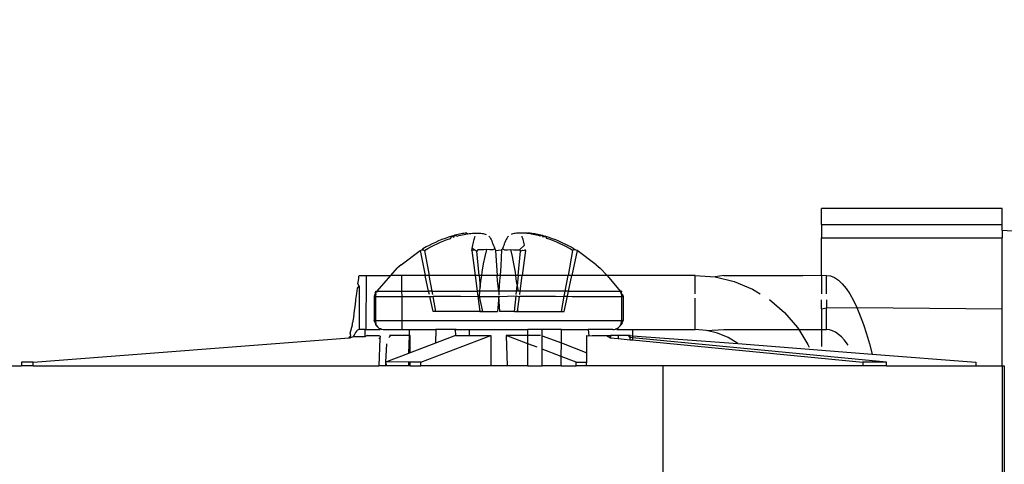
# Model space of a CAD drawing. Units: millimetres. Extents: x -152 to 1915, y 552 to 1166.
# Drawn here: x 1703 to 1705, y 597 to 599 of the extents above; entities that cross this region are included whole.
import ezdxf

# ---------------------------------------------------------------- set-up
doc = ezdxf.new("R2010")
doc.units = ezdxf.units.MM
doc.header["$MEASUREMENT"] = 0
doc.layers.add('VP-DIM', color=7, linetype='Continuous')
doc.layers.add('VP-EQ', color=7, linetype='Continuous', true_color=0x8a3492)
doc.styles.get("Standard").update_dxf_attribs({"font": 'arial.ttf'})
doc.dimstyles.get("Standard").update_dxf_attribs({"dimtxt": 14, "dimasz": 20, "dimexe": 20, "dimexo": 50, "dimgap": 20, "dimtad": 0, "dimdec": 0, "dimzin": 0, "dimdsep": 46, "dimtxsty": 'Standard', "dimcen": -0.09, "dimadec": 0, "dimazin": 0, "dimtfac": 1, "dimtdec": 4, "dimtofl": 0, "dimtmove": 0, "dimatfit": 3, "dimfxl": 70, "dimfxlon": 1, "dimtolj": 1, "dimtzin": 0, "dimarcsym": 0})

# ---------------------------------------------------------------- blocks, each defined once
blk = doc.blocks.new('2441_')
at = {"color": 0}
for p, q in [((1705.4332, 598.1567), (1704.9332, 598.1567)), ((1704.9332, 598.112), (1704.9332, 598.1567)), ((1705.4332, 598.112), (1705.4332, 598.1567)), ((1704.9332, 598.112), (1705.4332, 598.112)), ((1704.9332, 598.112), (1704.9332, 598.0753)), ((1705.4332, 598.0958), (1705.4332, 598.112)), ((1706.4472, 598.0255), (1705.4332, 598.0958)), ((1705.4332, 598.0958), (1705.4332, 598.0753)), ((1703.8818, 598.0705), (1703.8728, 598.0668)), ((1703.8908, 598.0739), (1703.8818, 598.0705)), ((1703.887, 598.067), (1703.8961, 598.0707)), ((1703.9, 598.0771), (1703.8908, 598.0739)), ((1703.8961, 598.0707), (1703.9053, 598.0741)), ((1703.909, 598.08), (1703.9, 598.0771)), ((1703.9053, 598.0741), (1703.909, 598.08)), ((1703.9135, 598.0814), (1703.909, 598.08)), ((1703.909, 598.08), (1703.9147, 598.0774)), ((1703.918, 598.0826), (1703.9135, 598.0814)), ((1703.9147, 598.0774), (1703.918, 598.0826)), ((1703.9224, 598.0837), (1703.918, 598.0826)), ((1703.918, 598.0826), (1703.9241, 598.0803)), ((1703.9266, 598.0848), (1703.9224, 598.0837)), ((1703.9241, 598.0803), (1703.9289, 598.0816)), ((1703.9308, 598.0857), (1703.9266, 598.0848)), ((1703.9289, 598.0816), (1703.9336, 598.0828)), ((1703.9348, 598.0865), (1703.9308, 598.0857)), ((1703.9336, 598.0828), (1703.9384, 598.0839)), ((1703.9387, 598.0872), (1703.9348, 598.0865)), ((1703.9384, 598.0839), (1703.9431, 598.0849)), ((1703.9425, 598.0877), (1703.9387, 598.0872)), ((1703.9461, 598.0882), (1703.9425, 598.0877)), ((1703.9431, 598.0849), (1703.9479, 598.0858)), ((1703.9495, 598.0885), (1703.9461, 598.0882)), ((1703.9479, 598.0858), (1703.9525, 598.0866)), ((1703.9525, 598.0866), (1703.9495, 598.0885)), ((1703.9525, 598.0866), (1703.9572, 598.0873)), ((1703.9572, 598.0873), (1703.9617, 598.0878)), ((1703.9617, 598.0878), (1703.9662, 598.0882)), ((1703.9662, 598.0882), (1703.9705, 598.0886)), ((1703.9702, 598.067), (1703.9713, 598.0707)), ((1703.9705, 598.0886), (1703.9747, 598.0887)), ((1703.9713, 598.0707), (1703.9723, 598.0741)), ((1703.9723, 598.0741), (1703.9734, 598.0774)), ((1703.9734, 598.0774), (1703.9739, 598.0803)), ((1703.9747, 598.0887), (1703.9787, 598.0888)), ((1703.9787, 598.0888), (1703.9826, 598.0887)), ((1703.9826, 598.0887), (1703.9863, 598.0885)), ((1703.9863, 598.0885), (1703.9898, 598.0882)), ((1703.9898, 598.0882), (1703.9931, 598.0877)), ((1703.9931, 598.0877), (1703.9963, 598.0872)), ((1703.9963, 598.0872), (1703.9992, 598.0865)), ((1703.9992, 598.0865), (1704.0019, 598.0857)), ((1704.0019, 598.0857), (1704.0044, 598.0848)), ((1704.012, 598.08), (1704.0144, 598.0771)), ((1704.0144, 598.0771), (1704.0161, 598.0739)), ((1704.0161, 598.0739), (1704.0179, 598.0705)), ((1704.0179, 598.0705), (1704.0197, 598.0668)), ((1704.0599, 598.0705), (1704.0582, 598.0668)), ((1704.0617, 598.0739), (1704.0599, 598.0705)), ((1704.0635, 598.0771), (1704.0617, 598.0739)), ((1704.0658, 598.08), (1704.0635, 598.0771)), ((1704.0759, 598.0857), (1704.0734, 598.0848)), ((1704.0786, 598.0865), (1704.0759, 598.0857)), ((1704.0816, 598.0872), (1704.0786, 598.0865)), ((1704.0847, 598.0877), (1704.0816, 598.0872)), ((1704.088, 598.0882), (1704.0847, 598.0877)), ((1704.0916, 598.0885), (1704.088, 598.0882)), ((1704.0953, 598.0887), (1704.0916, 598.0885)), ((1704.0991, 598.0888), (1704.0953, 598.0887)), ((1704.1032, 598.0887), (1704.0991, 598.0888)), ((1704.1074, 598.0886), (1704.1032, 598.0887)), ((1704.1044, 598.0774), (1704.1039, 598.0803)), ((1704.1055, 598.0741), (1704.1044, 598.0774)), ((1704.1066, 598.0707), (1704.1055, 598.0741)), ((1704.1076, 598.067), (1704.1066, 598.0707)), ((1704.1117, 598.0882), (1704.1074, 598.0886)), ((1704.1166, 598.0886), (1704.1117, 598.0882)), ((1704.1166, 598.0886), (1704.1192, 598.0887)), ((1704.1192, 598.0887), (1704.122, 598.0888)), ((1704.1251, 598.0887), (1704.1192, 598.0887)), ((1704.122, 598.0888), (1704.1251, 598.0887)), ((1704.1251, 598.0887), (1704.1283, 598.0885)), ((1704.13, 598.0858), (1704.1251, 598.0887)), ((1704.1283, 598.0885), (1704.1317, 598.0882)), ((1704.1347, 598.0849), (1704.13, 598.0858)), ((1704.1317, 598.0882), (1704.1353, 598.0877)), ((1704.1395, 598.0839), (1704.1347, 598.0849)), ((1704.1353, 598.0877), (1704.1391, 598.0872)), ((1704.1391, 598.0872), (1704.143, 598.0865)), ((1704.1442, 598.0828), (1704.1395, 598.0839)), ((1704.143, 598.0865), (1704.147, 598.0857)), ((1704.149, 598.0816), (1704.1442, 598.0828)), ((1704.147, 598.0857), (1704.1512, 598.0848)), ((1704.1537, 598.0803), (1704.149, 598.0816)), ((1704.1512, 598.0848), (1704.1555, 598.0837)), ((1704.1598, 598.0826), (1704.1537, 598.0803)), ((1704.1555, 598.0837), (1704.1598, 598.0826)), ((1704.1598, 598.0826), (1704.1643, 598.0814)), ((1704.1632, 598.0774), (1704.1598, 598.0826)), ((1704.1688, 598.08), (1704.1632, 598.0774)), ((1704.1643, 598.0814), (1704.1688, 598.08)), ((1704.1688, 598.08), (1704.1779, 598.0771)), ((1704.1725, 598.0741), (1704.1688, 598.08)), ((1704.1817, 598.0707), (1704.1725, 598.0741)), ((1704.1779, 598.0771), (1704.187, 598.0739)), ((1704.1909, 598.067), (1704.1817, 598.0707)), ((1704.187, 598.0739), (1704.196, 598.0705)), ((1704.196, 598.0705), (1704.205, 598.0668)), ((1704.9332, 598.0753), (1705.4332, 598.0753)), ((1704.9332, 597.9704), (1704.9332, 598.0753)), ((1705.4332, 597.8793), (1705.4332, 598.0753)), ((1703.769, 598.0008), (1703.8212, 598.0407)), ((1703.8212, 598.0407), (1703.8259, 598.0427)), ((1703.8212, 598.0407), (1703.8359, 597.9715)), ((1703.8295, 598.0455), (1703.8259, 598.0427)), ((1703.8259, 598.0427), (1703.8285, 598.0427)), ((1703.8285, 598.0427), (1703.8312, 598.0421)), ((1703.838, 598.0502), (1703.8295, 598.0455)), ((1703.8312, 598.0421), (1703.8341, 598.0407)), ((1703.8341, 598.0407), (1703.8426, 598.0456)), ((1703.8341, 598.0407), (1703.8467, 597.9715)), ((1703.8466, 598.0547), (1703.838, 598.0502)), ((1703.8426, 598.0456), (1703.8513, 598.0503)), ((1703.8552, 598.0589), (1703.8466, 598.0547)), ((1703.8513, 598.0503), (1703.8601, 598.0548)), ((1703.864, 598.063), (1703.8552, 598.0589)), ((1703.8601, 598.0548), (1703.869, 598.0591)), ((1703.8728, 598.0668), (1703.864, 598.063)), ((1703.869, 598.0591), (1703.8779, 598.0632)), ((1703.8779, 598.0632), (1703.887, 598.067)), ((1703.9647, 598.0407), (1703.9655, 598.0456)), ((1703.9729, 598.0414), (1703.9647, 598.0407)), ((1703.9647, 598.0407), (1703.9736, 597.9715)), ((1703.9655, 598.0456), (1703.9664, 598.0503)), ((1703.9729, 598.0414), (1703.9655, 598.0456)), ((1703.9664, 598.0503), (1703.9673, 598.0548)), ((1703.9673, 598.0548), (1703.9682, 598.0591)), ((1703.9682, 598.0591), (1703.9692, 598.0632)), ((1703.9692, 598.0632), (1703.9702, 598.067)), ((1703.9781, 598.0382), (1703.9729, 598.0414)), ((1703.9812, 598.0421), (1703.9781, 598.0382)), ((1703.9894, 598.0425), (1703.9812, 598.0421)), ((1703.9977, 598.0427), (1703.9894, 598.0425)), ((1704.006, 598.0428), (1703.9977, 598.0427)), ((1704.0016, 598.0242), (1704.006, 598.0428)), ((1704.0143, 598.0427), (1704.006, 598.0428)), ((1704.0226, 598.0425), (1704.0143, 598.0427)), ((1704.0197, 598.0668), (1704.0214, 598.063)), ((1704.0214, 598.063), (1704.0232, 598.0589)), ((1704.0285, 598.0455), (1704.0226, 598.0425)), ((1704.0232, 598.0589), (1704.025, 598.0547)), ((1704.025, 598.0547), (1704.0267, 598.0502)), ((1704.0267, 598.0502), (1704.0285, 598.0455)), ((1704.0285, 598.0455), (1704.0303, 598.0407)), ((1704.0303, 598.0407), (1704.0386, 598.0414)), ((1704.0303, 598.0407), (1704.035, 597.9715)), ((1704.0386, 598.0414), (1704.0469, 598.0421)), ((1704.0469, 598.0421), (1704.0446, 597.9984)), ((1704.0493, 598.0455), (1704.0469, 598.0421)), ((1704.0511, 598.0502), (1704.0493, 598.0455)), ((1704.0493, 598.0455), (1704.0552, 598.0425)), ((1704.0529, 598.0547), (1704.0511, 598.0502)), ((1704.0546, 598.0589), (1704.0529, 598.0547)), ((1704.0564, 598.063), (1704.0546, 598.0589)), ((1704.0552, 598.0425), (1704.0635, 598.0427)), ((1704.0582, 598.0668), (1704.0564, 598.063)), ((1704.0635, 598.0427), (1704.0718, 598.0428)), ((1704.0718, 598.0428), (1704.0762, 598.0242)), ((1704.0718, 598.0428), (1704.0801, 598.0427)), ((1704.0801, 598.0427), (1704.0884, 598.0425)), ((1704.0884, 598.0425), (1704.0967, 598.0421)), ((1704.0967, 598.0421), (1704.1106, 598.0548)), ((1704.0967, 598.0421), (1704.0997, 598.0382)), ((1704.0997, 598.0382), (1704.1049, 598.0414)), ((1704.1132, 598.0407), (1704.1042, 597.9715)), ((1704.1049, 598.0414), (1704.1132, 598.0407)), ((1704.1086, 598.0632), (1704.1076, 598.067)), ((1704.1096, 598.0591), (1704.1086, 598.0632)), ((1704.1106, 598.0548), (1704.1096, 598.0591)), ((1704.1132, 598.0407), (1704.1127, 598.0436)), ((1704.1999, 598.0632), (1704.1909, 598.067)), ((1704.2089, 598.0591), (1704.1999, 598.0632)), ((1704.205, 598.0668), (1704.2138, 598.063)), ((1704.2177, 598.0548), (1704.2089, 598.0591)), ((1704.2138, 598.063), (1704.2226, 598.0589)), ((1704.2265, 598.0503), (1704.2177, 598.0548)), ((1704.2226, 598.0589), (1704.2313, 598.0547)), ((1704.2352, 598.0456), (1704.2265, 598.0503)), ((1704.2438, 598.0407), (1704.2312, 597.9715)), ((1704.2313, 598.0547), (1704.2398, 598.0502)), ((1704.2438, 598.0407), (1704.2352, 598.0456)), ((1704.2398, 598.0502), (1704.2483, 598.0455)), ((1704.2566, 598.0407), (1704.2419, 597.9715)), ((1704.2466, 598.0421), (1704.2438, 598.0407)), ((1704.2493, 598.0427), (1704.2466, 598.0421)), ((1704.2483, 598.0455), (1704.2519, 598.0427)), ((1704.2519, 598.0427), (1704.2493, 598.0427)), ((1704.2566, 598.0407), (1704.2519, 598.0427)), ((1704.3088, 598.0008), (1704.2566, 598.0407)), ((1703.9848, 597.9715), (1703.9781, 598.0382)), ((1703.9974, 598.0032), (1704.0016, 598.0242)), ((1704.0762, 598.0242), (1704.0804, 598.0032)), ((1704.0931, 597.9715), (1704.0997, 598.0382)), ((1703.74, 597.9715), (1703.7576, 597.9919)), ((1703.769, 598.0008), (1703.7576, 597.9919)), ((1703.9935, 597.9802), (1703.9974, 598.0032)), ((1704.0446, 597.9984), (1704.0428, 597.9715)), ((1704.0804, 598.0032), (1704.0843, 597.9802)), ((1704.3088, 598.0008), (1704.3202, 597.9919)), ((1704.3202, 597.9919), (1704.3391, 597.9715)), ((1703.6507, 597.957), (1703.6516, 597.9637)), ((1703.6516, 597.9637), (1703.6522, 597.9682)), ((1703.6522, 597.9682), (1703.6531, 597.9715)), ((1703.6531, 597.9715), (1703.6721, 597.9715)), ((1703.6721, 597.9715), (1703.6709, 597.8215)), ((1703.6721, 597.9715), (1703.74, 597.9715)), ((1703.703, 597.9282), (1703.74, 597.9715)), ((1703.7709, 597.9715), (1703.74, 597.9715)), ((1703.8359, 597.9715), (1703.7709, 597.9715)), ((1703.7713, 597.9282), (1703.7709, 597.9715)), ((1703.8467, 597.9715), (1703.8359, 597.9715)), ((1703.8451, 597.9282), (1703.8359, 597.9715)), ((1703.9736, 597.9715), (1703.8467, 597.9715)), ((1703.8545, 597.9282), (1703.8467, 597.9715)), ((1703.9848, 597.9715), (1703.9736, 597.9715)), ((1703.9736, 597.9715), (1703.9792, 597.9282)), ((1703.9923, 597.9715), (1703.9848, 597.9715)), ((1703.9848, 597.9715), (1703.988, 597.9391)), ((1703.9899, 597.9551), (1703.9923, 597.9715)), ((1703.9923, 597.9715), (1703.9935, 597.9802)), ((1704.035, 597.9715), (1703.9923, 597.9715)), ((1704.0361, 597.9561), (1704.035, 597.9715)), ((1704.0428, 597.9715), (1704.035, 597.9715)), ((1704.0428, 597.9715), (1704.0417, 597.9561)), ((1704.0855, 597.9715), (1704.0428, 597.9715)), ((1704.0843, 597.9802), (1704.0855, 597.9715)), ((1704.0855, 597.9715), (1704.0879, 597.9551)), ((1704.0931, 597.9715), (1704.0855, 597.9715)), ((1704.0931, 597.9715), (1704.0902, 597.9431)), ((1704.1042, 597.9715), (1704.0931, 597.9715)), ((1704.0986, 597.9282), (1704.1042, 597.9715)), ((1704.2312, 597.9715), (1704.1042, 597.9715)), ((1704.2233, 597.9282), (1704.2312, 597.9715)), ((1704.2419, 597.9715), (1704.2312, 597.9715)), ((1704.2327, 597.9282), (1704.2419, 597.9715)), ((1704.3391, 597.9715), (1704.2419, 597.9715)), ((1704.3391, 597.9715), (1704.3751, 597.9282)), ((1704.5832, 597.9715), (1704.3391, 597.9715)), ((1704.5832, 597.9208), (1704.5832, 597.9715)), ((1704.5832, 597.9715), (1704.638, 597.9672)), ((1704.6627, 597.9715), (1704.638, 597.9672)), ((1704.638, 597.9672), (1704.6914, 597.9544)), ((1704.6627, 597.9715), (1704.8808, 597.9715)), ((1704.9332, 597.9704), (1704.8808, 597.9715)), ((1704.9466, 597.9715), (1704.9332, 597.9704)), ((1704.9332, 597.9704), (1704.9332, 597.9204)), ((1704.9466, 597.9715), (1704.9576, 597.97)), ((1704.9466, 597.9204), (1704.9466, 597.9715)), ((1704.9576, 597.97), (1704.9686, 597.9657)), ((1704.9686, 597.9657), (1704.9795, 597.9585)), ((1703.6463, 597.9219), (1703.6481, 597.9363)), ((1703.6481, 597.9363), (1703.6531, 597.9415)), ((1703.6495, 597.9479), (1703.6507, 597.957)), ((1703.6531, 597.9415), (1703.6495, 597.9479)), ((1703.6531, 597.9415), (1703.6531, 597.8215)), ((1703.9867, 597.9282), (1703.988, 597.9391)), ((1703.988, 597.9391), (1703.9899, 597.9551)), ((1704.0399, 597.9282), (1704.0361, 597.9561)), ((1704.0417, 597.9561), (1704.0399, 597.9282)), ((1704.0879, 597.9551), (1704.0902, 597.9431)), ((1704.0887, 597.9282), (1704.0902, 597.9431)), ((1704.0902, 597.9431), (1704.0931, 597.9282)), ((1704.6914, 597.9544), (1704.7421, 597.9334)), ((1704.7421, 597.9334), (1704.7628, 597.9206)), ((1704.9795, 597.9585), (1704.9902, 597.9485)), ((1704.9902, 597.9485), (1705.0007, 597.9357)), ((1705.0007, 597.9357), (1705.011, 597.9204)), ((1703.6435, 597.9015), (1703.644, 597.9046)), ((1703.644, 597.9046), (1703.6463, 597.9219)), ((1703.6965, 597.9187), (1703.6939, 597.9135)), ((1703.6939, 597.9135), (1703.6983, 597.9135)), ((1703.6939, 597.9135), (1703.6939, 597.8465)), ((1703.6981, 597.9237), (1703.6965, 597.9187)), ((1703.6981, 597.9237), (1703.6987, 597.9282)), ((1703.7011, 597.9256), (1703.6981, 597.9237)), ((1703.6981, 597.9237), (1703.6988, 597.9197)), ((1703.6988, 597.9197), (1703.6982, 597.9166)), ((1703.6982, 597.9166), (1703.6983, 597.9135)), ((1703.6983, 597.9135), (1703.6983, 597.8465)), ((1703.6983, 597.9135), (1703.7714, 597.9135)), ((1703.6987, 597.9282), (1703.703, 597.9282)), ((1703.703, 597.9282), (1703.7011, 597.9256)), ((1703.703, 597.9282), (1703.7713, 597.9282)), ((1703.7714, 597.9135), (1703.7713, 597.9282)), ((1703.7713, 597.9282), (1703.8451, 597.9282)), ((1703.772, 597.8465), (1703.7714, 597.9135)), ((1703.7714, 597.9135), (1703.8483, 597.9135)), ((1703.8472, 597.9187), (1703.8451, 597.9282)), ((1703.8545, 597.9282), (1703.8451, 597.9282)), ((1703.8572, 597.8715), (1703.8483, 597.9135)), ((1703.8483, 597.9135), (1703.8572, 597.9135)), ((1703.8563, 597.9187), (1703.8545, 597.9282)), ((1703.8545, 597.9282), (1703.9792, 597.9282)), ((1703.8649, 597.8715), (1703.8572, 597.9135)), ((1703.9333, 597.9135), (1703.8572, 597.9135)), ((1703.9333, 597.9135), (1703.9811, 597.9138)), ((1703.9867, 597.9282), (1703.9792, 597.9282)), ((1703.9792, 597.9282), (1703.9811, 597.9138)), ((1703.9811, 597.9138), (1703.9866, 597.8715)), ((1703.9811, 597.9138), (1703.9859, 597.9135)), ((1703.9859, 597.9135), (1703.9867, 597.9282)), ((1703.9948, 597.8715), (1703.9859, 597.9135)), ((1703.9859, 597.9135), (1704.0399, 597.9135)), ((1704.0399, 597.9282), (1703.9867, 597.9282)), ((1704.0399, 597.9135), (1704.036, 597.8715)), ((1704.0399, 597.9282), (1704.039, 597.9166)), ((1704.0887, 597.9282), (1704.0399, 597.9282)), ((1704.0399, 597.9135), (1704.0874, 597.9154)), ((1704.0418, 597.8715), (1704.0399, 597.9135)), ((1704.083, 597.8715), (1704.0874, 597.9154)), ((1704.0874, 597.9154), (1704.0939, 597.9135)), ((1704.0878, 597.9187), (1704.0887, 597.9282)), ((1704.0931, 597.9282), (1704.0887, 597.9282)), ((1704.0915, 597.8715), (1704.0967, 597.9135)), ((1704.0986, 597.9282), (1704.0931, 597.9282)), ((1704.0939, 597.9135), (1704.0967, 597.9135)), ((1704.1964, 597.9135), (1704.0967, 597.9135)), ((1704.0974, 597.9187), (1704.0986, 597.9282)), ((1704.1943, 597.9282), (1704.0986, 597.9282)), ((1704.2233, 597.9282), (1704.1943, 597.9282)), ((1704.1964, 597.9135), (1704.2206, 597.9138)), ((1704.2129, 597.8715), (1704.2206, 597.9138)), ((1704.2206, 597.9138), (1704.2233, 597.9282)), ((1704.2206, 597.8715), (1704.2296, 597.9138)), ((1704.2206, 597.9138), (1704.2296, 597.9138)), ((1704.2327, 597.9282), (1704.2233, 597.9282)), ((1704.2296, 597.9138), (1704.2327, 597.9282)), ((1704.2296, 597.9138), (1704.2425, 597.9135)), ((1704.2327, 597.9282), (1704.3751, 597.9282)), ((1704.2425, 597.9135), (1704.3798, 597.9135)), ((1704.3768, 597.9256), (1704.3751, 597.9282)), ((1704.3791, 597.9282), (1704.3751, 597.9282)), ((1704.3751, 597.9282), (1704.3781, 597.9227)), ((1704.3781, 597.9227), (1704.3768, 597.9256)), ((1704.3791, 597.9282), (1704.3781, 597.9227)), ((1704.379, 597.9197), (1704.3781, 597.9227)), ((1704.3781, 597.9227), (1704.3814, 597.9187)), ((1704.3796, 597.9166), (1704.379, 597.9197)), ((1704.3798, 597.9135), (1704.3796, 597.9166)), ((1704.3798, 597.8465), (1704.3798, 597.9135)), ((1704.3798, 597.9135), (1704.3839, 597.9135)), ((1704.3814, 597.9187), (1704.3839, 597.9135)), ((1704.3839, 597.9135), (1704.3839, 597.8465)), ((1704.5832, 597.8215), (1704.5832, 597.9087)), ((1704.7889, 597.9047), (1704.8307, 597.869)), ((1705.011, 597.9204), (1705.021, 597.9025)), ((1703.6399, 597.8748), (1703.6413, 597.8843)), ((1703.6413, 597.8843), (1703.6435, 597.9015)), ((1704.9332, 597.8793), (1704.9332, 597.9038)), ((1704.9332, 597.8793), (1704.9466, 597.8815)), ((1704.9332, 597.8793), (1704.9332, 597.8215)), ((1704.9466, 597.9036), (1704.9466, 597.8815)), ((1704.9466, 597.8815), (1705.0307, 597.8824)), ((1704.9466, 597.8215), (1704.9466, 597.8815)), ((1705.021, 597.9025), (1705.0307, 597.8824)), ((1705.0307, 597.8824), (1705.4332, 597.8793)), ((1705.0307, 597.8824), (1705.0401, 597.86)), ((1705.4332, 597.7215), (1705.4332, 597.8793)), ((1703.638, 597.861), (1703.6339, 597.8404)), ((1703.638, 597.861), (1703.6385, 597.8642)), ((1703.6385, 597.8642), (1703.6399, 597.8748)), ((1703.8649, 597.8715), (1703.8572, 597.8715)), ((1703.9912, 597.8715), (1703.8649, 597.8715)), ((1703.9866, 597.8715), (1703.9912, 597.8715)), ((1703.9912, 597.8715), (1704.036, 597.8715)), ((1704.083, 597.8715), (1704.0418, 597.8715)), ((1704.083, 597.8715), (1704.0885, 597.8715)), ((1704.0915, 597.8715), (1704.0885, 597.8715)), ((1704.0885, 597.8715), (1704.0952, 597.8715)), ((1704.0952, 597.8715), (1704.0915, 597.8715)), ((1704.0952, 597.8715), (1704.2129, 597.8715)), ((1704.2129, 597.8715), (1704.2206, 597.8715)), ((1704.8307, 597.869), (1704.8664, 597.8272)), ((1705.0401, 597.86), (1705.049, 597.8357)), ((1703.6282, 597.8119), (1703.634, 597.8345)), ((1703.634, 597.8345), (1703.6339, 597.8404)), ((1703.6968, 597.84), (1703.6939, 597.8465)), ((1703.6939, 597.8465), (1703.6983, 597.8465)), ((1703.6968, 597.84), (1703.6992, 597.834)), ((1703.6983, 597.8465), (1703.6983, 597.8426)), ((1703.6983, 597.8465), (1703.772, 597.8465)), ((1703.6983, 597.8426), (1703.6992, 597.8388)), ((1703.6992, 597.8388), (1703.6992, 597.834)), ((1703.6992, 597.834), (1703.7032, 597.8288)), ((1703.6992, 597.834), (1703.7027, 597.8318)), ((1703.7027, 597.8318), (1703.7032, 597.8288)), ((1703.7032, 597.8288), (1703.7083, 597.8248)), ((1703.7083, 597.8248), (1703.7115, 597.8242)), ((1703.7083, 597.8248), (1703.7143, 597.8224)), ((1703.7115, 597.8242), (1703.7143, 597.8224)), ((1703.7722, 597.8215), (1703.772, 597.8465)), ((1703.772, 597.8465), (1704.3798, 597.8465)), ((1704.359, 597.8218), (1704.3628, 597.8227)), ((1704.3628, 597.8227), (1704.3663, 597.8242)), ((1704.3666, 597.8215), (1704.3628, 597.8227)), ((1704.3663, 597.8242), (1704.3696, 597.8263)), ((1704.3696, 597.8263), (1704.3666, 597.8215)), ((1704.3696, 597.8263), (1704.3726, 597.8288)), ((1704.3726, 597.8288), (1704.3751, 597.8318)), ((1704.3751, 597.8318), (1704.3771, 597.8352)), ((1704.3811, 597.84), (1704.3771, 597.8352)), ((1704.3771, 597.8352), (1704.3786, 597.8388)), ((1704.3786, 597.8388), (1704.3795, 597.8426)), ((1704.3795, 597.8426), (1704.3798, 597.8465)), ((1704.3839, 597.8465), (1704.3798, 597.8465)), ((1704.3811, 597.84), (1704.3839, 597.8465)), ((1704.8664, 597.8272), (1704.8699, 597.8215)), ((1705.049, 597.8357), (1705.0575, 597.8096)), ((1702.75, 597.7315), (1703.6252, 597.7987)), ((1703.6252, 597.7987), (1703.6258, 597.8013)), ((1703.6252, 597.7987), (1703.6283, 597.799)), ((1703.6258, 597.8013), (1703.6294, 597.8051)), ((1703.6294, 597.8051), (1703.6282, 597.8119)), ((1703.6283, 597.799), (1703.6294, 597.8051)), ((1703.6358, 597.8014), (1703.6283, 597.799)), ((1703.6394, 597.808), (1703.6358, 597.8014)), ((1703.668, 597.802), (1703.6358, 597.8014)), ((1703.6427, 597.8132), (1703.6394, 597.808)), ((1703.6457, 597.817), (1703.6427, 597.8132)), ((1703.6484, 597.8196), (1703.6457, 597.817)), ((1703.6531, 597.8215), (1703.6484, 597.8196)), ((1703.668, 597.8215), (1703.6531, 597.8215)), ((1703.668, 597.8215), (1703.668, 597.802)), ((1703.668, 597.8215), (1703.7113, 597.8215)), ((1703.675, 597.8051), (1703.668, 597.802)), ((1703.675, 597.8051), (1703.6794, 597.8049)), ((1703.6794, 597.8049), (1703.6849, 597.8048)), ((1703.6849, 597.8048), (1703.6915, 597.8048)), ((1703.6915, 597.8048), (1703.699, 597.8049)), ((1703.699, 597.8049), (1703.7075, 597.8051)), ((1703.7075, 597.8051), (1703.7106, 597.8033)), ((1703.7103, 597.797), (1703.7075, 597.7967)), ((1703.7103, 597.797), (1703.7075, 597.7215)), ((1703.7106, 597.8033), (1703.7103, 597.797)), ((1703.7143, 597.8224), (1703.7113, 597.8215)), ((1703.7143, 597.8224), (1703.7189, 597.8215)), ((1703.7189, 597.8215), (1703.7722, 597.8215)), ((1703.7402, 597.8049), (1703.7348, 597.7993)), ((1703.7402, 597.8049), (1703.7367, 597.805)), ((1703.7526, 597.8048), (1703.7402, 597.8049)), ((1703.7658, 597.8048), (1703.7526, 597.8048)), ((1703.7797, 597.8049), (1703.7658, 597.8048)), ((1703.7722, 597.8215), (1703.7914, 597.8215)), ((1703.7908, 597.805), (1703.7797, 597.8049)), ((1703.7908, 597.805), (1703.7889, 597.7555)), ((1703.7914, 597.8215), (1703.7908, 597.805)), ((1703.7944, 597.8051), (1703.7908, 597.805)), ((1703.7914, 597.8215), (1703.8649, 597.8215)), ((1703.7944, 597.7575), (1703.7944, 597.8051)), ((1703.8239, 597.7315), (1704.0177, 597.8051)), ((1703.8649, 597.8215), (1703.8639, 597.7839)), ((1703.9195, 597.8051), (1703.8639, 597.7839)), ((1703.9155, 597.8215), (1703.8649, 597.8215)), ((1703.9217, 597.8215), (1703.9155, 597.8215)), ((1703.9155, 597.8215), (1703.9183, 597.8215)), ((1703.9183, 597.8215), (1703.9195, 597.8051)), ((1703.9183, 597.8215), (1703.9217, 597.8215)), ((1703.9195, 597.8051), (1703.9386, 597.8049)), ((1703.9217, 597.8215), (1703.9576, 597.8215)), ((1703.9386, 597.8049), (1703.9576, 597.8048)), ((1703.9576, 597.8215), (1703.9576, 597.8048)), ((1703.9576, 597.8215), (1704.1202, 597.8215)), ((1703.9576, 597.8048), (1703.9778, 597.8048)), ((1703.9778, 597.8048), (1703.9977, 597.8049)), ((1703.9977, 597.8049), (1704.0177, 597.8051)), ((1704.0177, 597.8051), (1704.0177, 597.7215)), ((1704.0602, 597.8051), (1704.0626, 597.7215)), ((1704.0801, 597.8049), (1704.0602, 597.8051)), ((1704.1202, 597.7823), (1704.0602, 597.8051)), ((1704.1, 597.8048), (1704.0801, 597.8049)), ((1704.1197, 597.8048), (1704.1, 597.8048)), ((1704.1197, 597.8048), (1704.1202, 597.8215)), ((1704.1392, 597.8049), (1704.1197, 597.8048)), ((1704.1202, 597.7823), (1704.1197, 597.8048)), ((1704.1595, 597.8215), (1704.1202, 597.8215)), ((1704.155, 597.805), (1704.1392, 597.8049)), ((1704.1595, 597.8046), (1704.1595, 597.8215)), ((1704.2127, 597.8215), (1704.1595, 597.8215)), ((1704.1595, 597.8046), (1704.2126, 597.7845)), ((1704.1595, 597.7673), (1704.1595, 597.8046)), ((1704.2126, 597.7845), (1704.2127, 597.8215)), ((1704.2127, 597.8215), (1704.2865, 597.8215)), ((1704.2834, 597.8051), (1704.2889, 597.8045)), ((1704.2834, 597.7575), (1704.2834, 597.8051)), ((1704.2865, 597.8215), (1704.2889, 597.8045)), ((1704.3551, 597.8215), (1704.2865, 597.8215)), ((1704.2889, 597.8045), (1704.2981, 597.8049)), ((1704.2981, 597.8049), (1704.3121, 597.8048)), ((1704.3121, 597.8048), (1704.3253, 597.8048)), ((1704.3253, 597.8048), (1704.3376, 597.8049)), ((1704.3376, 597.8049), (1704.349, 597.8051)), ((1704.3376, 597.8049), (1704.349, 597.7987)), ((1704.349, 597.8051), (1704.349, 597.7987)), ((1704.3703, 597.8051), (1704.349, 597.8051)), ((1704.349, 597.7987), (1704.3703, 597.7967)), ((1704.3551, 597.8215), (1704.359, 597.8218)), ((1704.3666, 597.8215), (1704.4098, 597.8215)), ((1704.3703, 597.8051), (1704.3703, 597.7967)), ((1704.3788, 597.8049), (1704.3703, 597.8051)), ((1704.3703, 597.7967), (1704.4028, 597.7936)), ((1704.3864, 597.8048), (1704.3788, 597.8049)), ((1704.3929, 597.8048), (1704.3864, 597.8048)), ((1704.3984, 597.8049), (1704.3929, 597.8048)), ((1704.4028, 597.8051), (1704.3984, 597.8049)), ((1704.4028, 597.7999), (1704.3984, 597.8049)), ((1704.4028, 597.7999), (1704.4028, 597.8051)), ((1704.4028, 597.8051), (1704.4098, 597.8045)), ((1704.4028, 597.7936), (1704.4028, 597.7999)), ((1704.4098, 597.7992), (1704.4028, 597.7999)), ((1704.4098, 597.8215), (1704.4098, 597.8045)), ((1704.4098, 597.8215), (1704.5832, 597.8215)), ((1704.4098, 597.8045), (1704.4098, 597.7992)), ((1704.4098, 597.8045), (1704.7008, 597.7833)), ((1704.4098, 597.7992), (1704.4098, 597.7929)), ((1705.1128, 597.7315), (1704.4098, 597.7992)), ((1704.6145, 597.819), (1704.5832, 597.8215)), ((1704.6145, 597.819), (1704.6627, 597.8215)), ((1704.645, 597.8117), (1704.6145, 597.819)), ((1704.674, 597.7997), (1704.645, 597.8117)), ((1704.6627, 597.8215), (1704.8699, 597.8215)), ((1704.7008, 597.7833), (1704.674, 597.7997)), ((1704.8699, 597.8215), (1704.8951, 597.7804)), ((1704.8699, 597.8215), (1704.9332, 597.8215)), ((1704.9332, 597.8215), (1704.9466, 597.8215)), ((1704.9332, 597.8215), (1704.9332, 597.7745)), ((1704.9551, 597.8207), (1704.9466, 597.8215)), ((1704.9635, 597.8182), (1704.9551, 597.8207)), ((1704.9719, 597.8141), (1704.9635, 597.8182)), ((1704.9802, 597.8083), (1704.9719, 597.8141)), ((1704.9884, 597.8011), (1704.9802, 597.8083)), ((1704.9965, 597.7923), (1704.9884, 597.8011)), ((1705.0575, 597.8096), (1705.0655, 597.7819)), ((1703.7288, 597.7823), (1703.7258, 597.7315)), ((1703.8639, 597.7839), (1703.7944, 597.7575)), ((1704.146, 597.7725), (1704.1202, 597.7823)), ((1704.1202, 597.7215), (1704.1202, 597.7823)), ((1704.2124, 597.7472), (1704.2126, 597.7845)), ((1704.2126, 597.7845), (1704.2834, 597.7575)), ((1704.4028, 597.7936), (1704.4098, 597.7929)), ((1704.4098, 597.7929), (1705.0472, 597.7315)), ((1704.7008, 597.7833), (1705.0729, 597.7535)), ((1704.8951, 597.7804), (1704.8983, 597.7725)), ((1705.0043, 597.7821), (1704.9965, 597.7923)), ((1705.0067, 597.7786), (1705.0043, 597.7821)), ((1705.0655, 597.7819), (1705.0729, 597.7535)), ((1703.7889, 597.7555), (1703.7288, 597.7326)), ((1703.7944, 597.7575), (1703.7889, 597.7555)), ((1704.1595, 597.7215), (1704.1595, 597.7673)), ((1704.2124, 597.7472), (1704.1595, 597.7673)), ((1704.2123, 597.7215), (1704.2124, 597.7472)), ((1704.2539, 597.7315), (1704.2124, 597.7472)), ((1704.2834, 597.7315), (1704.2834, 597.7575)), ((1705.0729, 597.7535), (1705.3603, 597.7315)), ((1702.6391, 597.7215), (1702.7175, 597.7215)), ((1702.75, 597.7315), (1702.7175, 597.7315)), ((1702.7175, 597.7315), (1702.7175, 597.7215)), ((1702.75, 597.7215), (1702.7175, 597.7215)), ((1702.75, 597.7215), (1702.75, 597.7315)), ((1702.75, 597.7215), (1703.7075, 597.7215)), ((1703.7258, 597.7215), (1703.7075, 597.7215)), ((1703.7288, 597.7326), (1703.7258, 597.7315)), ((1703.7258, 597.7315), (1703.7258, 597.7215)), ((1703.7258, 597.7315), (1703.7288, 597.7215)), ((1703.7288, 597.7215), (1703.7258, 597.7215)), ((1703.7889, 597.7315), (1703.7288, 597.7326)), ((1703.7889, 597.7215), (1703.7288, 597.7215)), ((1703.7889, 597.7315), (1703.7889, 597.7215)), ((1703.7944, 597.7315), (1703.7889, 597.7315)), ((1703.7944, 597.7215), (1703.7889, 597.7215)), ((1703.7944, 597.7215), (1703.7944, 597.7315)), ((1703.8239, 597.7315), (1703.7944, 597.7315)), ((1703.7944, 597.7215), (1703.8239, 597.7215)), ((1703.8239, 597.7215), (1703.8239, 597.7315)), ((1704.0177, 597.7215), (1703.8239, 597.7215)), ((1704.0626, 597.7215), (1704.0177, 597.7215)), ((1704.1202, 597.7215), (1704.0626, 597.7215)), ((1704.1202, 597.7215), (1704.1595, 597.7215)), ((1704.2123, 597.7215), (1704.1595, 597.7215)), ((1704.2123, 597.7215), (1704.2539, 597.7215)), ((1704.2539, 597.7215), (1704.2539, 597.7315)), ((1704.2539, 597.7315), (1704.2834, 597.7315)), ((1704.2813, 597.7215), (1704.2539, 597.7215)), ((1704.2813, 597.7215), (1704.2834, 597.7315)), ((1704.494, 597.7215), (1704.2813, 597.7215)), ((1704.494, 597.4215), (1704.494, 597.7215)), ((1705.0472, 597.7215), (1704.494, 597.7215)), ((1705.1128, 597.7315), (1705.0472, 597.7315)), ((1705.0472, 597.7315), (1705.0472, 597.7215)), ((1705.1128, 597.7215), (1705.0472, 597.7215)), ((1705.1128, 597.7215), (1705.1128, 597.7315)), ((1705.1128, 597.7215), (1705.3603, 597.7215)), ((1705.3603, 597.7315), (1705.3603, 597.7215)), ((1705.3603, 597.7215), (1705.4332, 597.7215)), ((1705.4332, 597.7215), (1705.4387, 597.7215)), ((1705.4332, 597.7215), (1705.4332, 597.4215)), ((1705.4387, 597.7215), (1705.4387, 597.4215))]:
    blk.add_line(p, q, dxfattribs=at)
blk = doc.blocks.new('*D189')
at = {"layer": 'Defpoints', "color": 0}
for p in [(1733.6966, 896.5965), (615.6966, 596.0465), (1733.6966, 596.0465)]:
    blk.add_point(p, dxfattribs=at)
at = {"layer": 'VP-DIM', "color": 0, "lineweight": -2}
for p, q in [((615.6966, 826.5965), (615.6966, 916.5965)), ((1733.6966, 826.5965), (1733.6966, 916.5965)), ((635.6966, 896.5965), (1134.4596, 896.5965)), ((1713.6966, 896.5965), (1214.9336, 896.5965))]:
    blk.add_line(p, q, dxfattribs=at)
at = {"layer": 'VP-DIM', "color": 0}
for points in [[(635.6966, 899.9298), (635.6966, 893.2632), (615.6966, 896.5965)], [(1713.6966, 893.2632), (1713.6966, 899.9298), (1733.6966, 896.5965)]]:
    blk.add_solid(points, dxfattribs=at)
at = {"layer": 'VP-DIM', "color": 0, "insert": (1174.6966, 896.5965), "char_height": 14, "attachment_point": 5}
blk.add_mtext('\\A1;1118', dxfattribs=at)

msp = doc.modelspace()

# ---------------------------------------------------------------- block references
at = {"layer": 'VP-EQ', "color": 0}
msp.add_blockref('2441_', (0, 0), dxfattribs=at)

# ---------------------------------------------------------------- dimensions: what is measured, and where the dimension line sits
at = {"layer": 'VP-DIM', "color": 0}
dim = msp.add_linear_dim(base=(1733.6966, 896.5965), p1=(615.6966, 596.0465), p2=(1733.6966, 596.0465), dimstyle='Standard', dxfattribs=at)
dim.commit()
dim.dimension.update_dxf_attribs({"geometry": '*D189', "text_midpoint": (1174.6966, 896.5965)})

doc.saveas('drawing.dxf')
